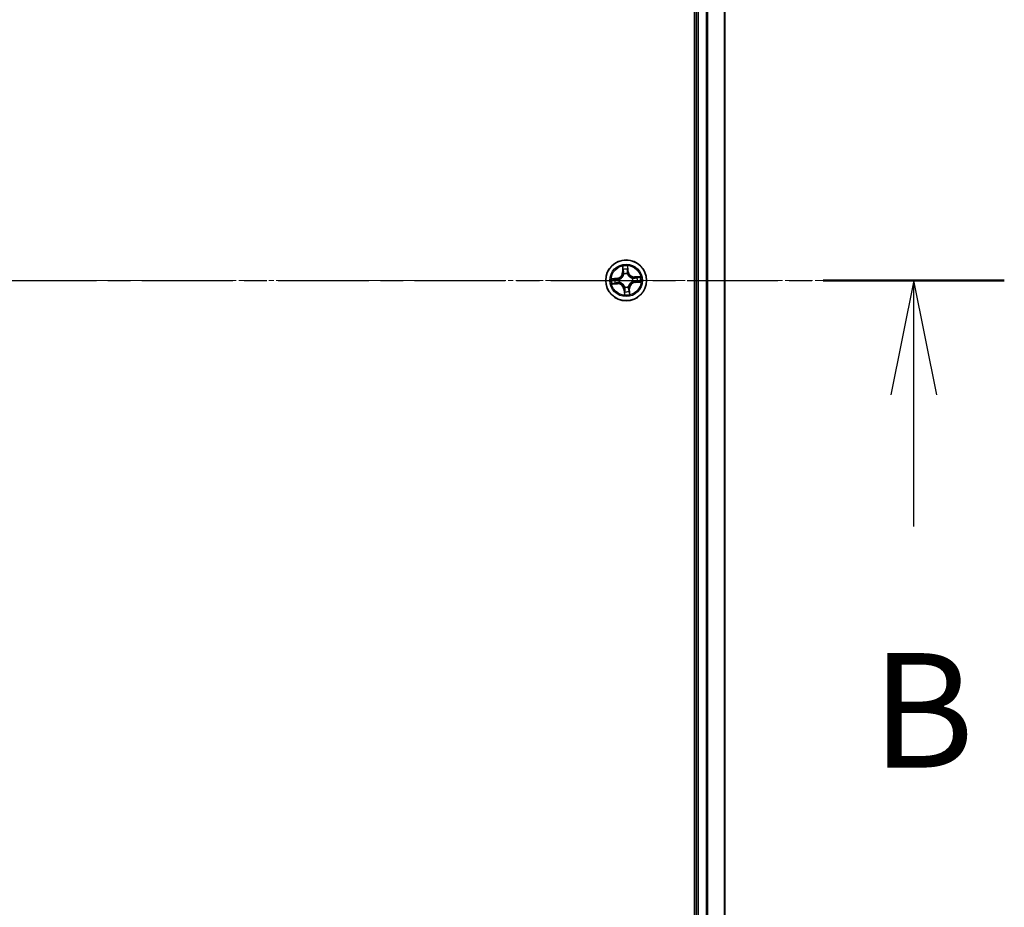
# Model space of a CAD drawing. Units: millimetres. Extents: x 7 to 8855, y 4 to 1830.
# Drawn here: x 1420 to 1560, y 1076 to 1202 of the extents above; entities that cross this region are included whole.
import ezdxf

# ---------------------------------------------------------------- set-up
doc = ezdxf.new("R2010")
doc.units = ezdxf.units.MM
doc.header["$LTSCALE"] = 0.5
doc.linetypes.add('CHAIN', pattern=[0.3543, 0.2362, -0.0295, 0.0591, -0.0295])
for name, color, linetype, lineweight in [('Centerline (ISO)', 131, 'Continuous', 18), ('Section Line (ISO)', 7, 'CHAIN', 25), ('Visible (ISO)', 7, 'Continuous', 35), ('Visible Narrow (ISO)', 7, 'Continuous', 25)]:
    doc.layers.add(name, color=color, linetype=linetype, lineweight=lineweight)
doc.styles.add('Note Text (TK)', font='MS PGothic.ttf')

# ---------------------------------------------------------------- blocks, each defined once
blk = doc.blocks.new('2dTransSection1')
at = {"layer": 'Section Line (ISO)', "linetype": 'CHAIN', "ltscale": 16.806396}
blk.add_line((134.474, 186.643), (221.791, 186.643), dxfattribs=at)
at = {"layer": 'Section Line (ISO)', "linetype": 'Continuous', "lineweight": 50}
blk.add_line((217.837, 186.643), (221.791, 186.643), dxfattribs=at)
at = {"layer": 'Section Line (ISO)', "linetype": 'Continuous'}
for p, q in [((219.814, 186.643), (219.314, 184.143)), ((219.814, 184.143), (219.814, 186.643)), ((220.314, 184.143), (219.814, 186.643)), ((219.814, 181.266), (219.814, 184.143))]:
    blk.add_line(p, q, dxfattribs=at)
at = {"layer": 'Section Line (ISO)', "insert": (218.894, 175.222), "char_height": 2.5, "attachment_point": 7, "style": 'Note Text (TK)'}
blk.add_mtext('B', dxfattribs=at)

msp = doc.modelspace()

# ---------------------------------------------------------------- linework, layer by layer
at = {"layer": 'Centerline (ISO)', "linetype": 'CHAIN', "ltscale": 23.990969}
msp.add_line((1006.2646, 1165.1801), (1536.6255, 1165.1801), dxfattribs=at)
at = {"layer": 'Visible (ISO)'}
for p, q in [((1516.1451, 1360.1801), (1516.1451, 970.1801)), ((1516.4451, 1355.1801), (1516.4451, 975.1801)), ((1520.4451, 975.1801), (1520.4451, 1355.1801))]:
    msp.add_line(p, q, dxfattribs=at)
msp.add_circle((1506.4451, 1165.1801), 2.9, dxfattribs=at)
at = {"layer": 'Visible Narrow (ISO)'}
for p, q in [((1516.7451, 975.1801), (1516.7451, 1355.1801)), ((1517.8046, 1355.1801), (1517.8046, 975.1801)), ((1518.035, 975.1801), (1518.035, 1355.1801)), ((1520.3755, 1355.1801), (1520.3755, 975.1801)), ((1505.9091, 1167.1692), (1505.952, 1166.3908)), ((1506.0017, 1166.3935), (1505.952, 1166.3908)), ((1506.0017, 1166.3935), (1505.9748, 1166.8829)), ((1506.0017, 1166.3935), (1506.0743, 1166.3975)), ((1506.1382, 1166.0765), (1506.1313, 1166.0967)), ((1506.6231, 1166.1324), (1506.6192, 1166.1115)), ((1506.7084, 1166.4448), (1506.636, 1166.4383)), ((1506.6643, 1166.933), (1506.7084, 1166.4448)), ((1506.758, 1166.4493), (1506.6879, 1167.2258)), ((1506.7084, 1166.4448), (1506.758, 1166.4493)), ((1505.1759, 1165.493), (1504.3994, 1165.423)), ((1504.4559, 1164.6442), (1505.2344, 1164.6871)), ((1504.6922, 1165.3994), (1505.1803, 1165.4434)), ((1505.2317, 1164.7368), (1504.7423, 1164.7098)), ((1505.1803, 1165.4434), (1505.1759, 1165.493)), ((1505.1803, 1165.4434), (1505.1869, 1165.3711)), ((1505.2317, 1164.7368), (1505.2277, 1164.8093)), ((1505.2317, 1164.7368), (1505.2344, 1164.6871)), ((1505.4928, 1165.3581), (1505.5137, 1165.3542)), ((1505.5486, 1164.8733), (1505.5285, 1164.8664)), ((1507.3415, 1165.487), (1507.3617, 1165.4939)), ((1507.3974, 1165.0021), (1507.3764, 1165.006)), ((1508.4342, 1165.7161), (1507.6557, 1165.6732)), ((1507.6585, 1165.6234), (1507.6557, 1165.6732)), ((1507.6585, 1165.6234), (1508.1479, 1165.6504)), ((1507.6585, 1165.6234), (1507.6625, 1165.5509)), ((1507.7098, 1164.9168), (1507.7033, 1164.9892)), ((1508.1979, 1164.9608), (1507.7098, 1164.9168)), ((1507.7098, 1164.9168), (1507.7143, 1164.8672)), ((1507.7143, 1164.8672), (1508.4908, 1164.9372)), ((1506.1818, 1163.9154), (1506.1321, 1163.9109)), ((1506.1321, 1163.9109), (1506.2022, 1163.1344)), ((1506.1818, 1163.9154), (1506.2541, 1163.9219)), ((1506.2258, 1163.4272), (1506.1818, 1163.9154)), ((1506.2671, 1164.2278), (1506.271, 1164.2488)), ((1506.7519, 1164.2837), (1506.7588, 1164.2635)), ((1506.8884, 1163.9667), (1506.8159, 1163.9627)), ((1506.8884, 1163.9667), (1506.9381, 1163.9695)), ((1506.8884, 1163.9667), (1506.9154, 1163.4773)), ((1506.981, 1163.191), (1506.9381, 1163.9695))]:
    msp.add_line(p, q, dxfattribs=at)
for radius in [2.8677, 2.3092, 2.1415]:
    msp.add_circle((1506.4451, 1165.1801), radius, dxfattribs=at)
for centre, radius, start, end in [((1505.0991, 1166.3438), 0.8542, 275.154692, 3.154692), ((1505.0991, 1166.3438), 0.904, 275.154692, 3.154692), ((1506.4451, 1165.1801), 2.0601, 83.229273, 105.08011), ((1506.4451, 1165.1801), 1.6122, 83.847171, 104.462213), ((1506.4451, 1165.1801), 0.9688, 79.412736, 108.896648), ((1506.4451, 1165.1801), 0.9475, 79.412736, 108.896648), ((1507.6087, 1166.5261), 0.904, 185.154692, 273.154692), ((1507.6087, 1166.5261), 0.8542, 185.154692, 273.154692), ((1506.4451, 1165.1801), 2.0601, 173.229273, 195.08011), ((1506.4451, 1165.1801), 1.6122, 173.847171, 194.462213), ((1505.2814, 1163.8342), 0.904, 5.154692, 93.154692), ((1505.2814, 1163.8342), 0.8542, 5.154692, 93.154692), ((1506.4451, 1165.1801), 0.9688, 169.412736, 198.896648), ((1506.4451, 1165.1801), 0.9475, 169.412736, 198.896648), ((1507.791, 1164.0165), 0.904, 95.154692, 183.154692), ((1507.791, 1164.0165), 0.8542, 95.154692, 183.154692), ((1506.4451, 1165.1801), 0.9475, 349.412736, 18.896648), ((1506.4451, 1165.1801), 0.9688, 349.412736, 18.896648), ((1506.4451, 1165.1801), 1.6122, 353.847171, 14.462213), ((1506.4451, 1165.1801), 2.0601, 353.229273, 15.08011), ((1506.4451, 1165.1801), 2.0601, 263.229273, 285.08011), ((1506.4451, 1165.1801), 0.9688, 259.412736, 288.896648), ((1506.4451, 1165.1801), 0.9475, 259.412736, 288.896648), ((1506.4451, 1165.1801), 1.6122, 263.847171, 284.462213)]:
    msp.add_arc(centre, radius, start, end, dxfattribs=at)
for centre, major_axis, ratio, start_param, end_param in [((1506.0245, 1166.8856), (-0.0497, -0.0056), 0.54850665, 4.7835784, 6.17876057), ((1506.0536, 1166.6978), (-0.0487, -0.0115), 0.89574018, 4.73044269, 6.08586581), ((1506.124, 1166.4003), (-0.0487, -0.0115), 0.89572054, 4.73483766, 6.08588361), ((1506.1458, 1166.0543), (-0.0497, 0.0055), 0.87684642, 5.10328313, 6.10089396), ((1506.1458, 1166.0543), (-0.0487, 0.0114), 0.41070123, 4.96449783, 6.18744952), ((1506.5864, 1166.4338), (0.0498, -0.0044), 0.89572054, 0.1973017, 1.54834765), ((1506.6147, 1166.9285), (0.05, 0.0016), 0.54850665, 0.10442473, 1.4996069), ((1506.6131, 1166.7385), (0.0498, -0.0044), 0.89574018, 0.19731949, 1.55274262), ((1506.6148, 1166.0884), (0.0465, 0.0183), 0.41070123, 0.09573579, 1.31868747), ((1506.6148, 1166.0884), (0.0484, 0.0126), 0.87684641, 0.18229136, 1.17990219), ((1504.6967, 1165.3498), (-0.0016, 0.05), 0.54850665, 0.10442473, 1.4996069), ((1504.7395, 1164.7596), (0.0056, -0.0497), 0.54850665, 4.7835784, 6.17876057), ((1504.8867, 1165.3481), (0.0044, 0.0498), 0.89574018, 0.19731949, 1.55274262), ((1504.9273, 1164.7887), (0.0115, -0.0487), 0.89574018, 4.73044269, 6.08586581), ((1505.1913, 1165.3215), (0.0044, 0.0498), 0.89572054, 0.1973017, 1.54834765), ((1505.2249, 1164.8591), (0.0115, -0.0487), 0.89572054, 4.73483766, 6.08588361), ((1505.5368, 1165.3499), (-0.0126, 0.0484), 0.87684641, 0.18229136, 1.17990219), ((1505.5368, 1165.3499), (-0.0183, 0.0465), 0.41070123, 0.09573579, 1.31868747), ((1505.5709, 1164.8809), (-0.0055, -0.0497), 0.87684642, 5.10328313, 6.10089396), ((1505.5709, 1164.8809), (-0.0114, -0.0487), 0.41070123, 4.96449783, 6.18744952), ((1507.3193, 1165.4794), (0.0055, 0.0497), 0.87684642, 5.10328313, 6.10089396), ((1507.3193, 1165.4794), (0.0114, 0.0487), 0.41070123, 4.96449783, 6.18744952), ((1507.3533, 1165.0103), (0.0183, -0.0465), 0.41070123, 0.09573579, 1.31868747), ((1507.3533, 1165.0103), (0.0126, -0.0484), 0.87684641, 0.18229136, 1.17990219), ((1507.6652, 1165.5012), (-0.0115, 0.0487), 0.89572054, 4.73483766, 6.08588361), ((1507.6988, 1165.0388), (-0.0044, -0.0498), 0.89572054, 0.1973017, 1.54834765), ((1507.9628, 1165.5716), (-0.0115, 0.0487), 0.89574018, 4.73044269, 6.08586581), ((1508.0034, 1165.0121), (-0.0044, -0.0498), 0.89574018, 0.19731949, 1.55274262), ((1508.1506, 1165.6007), (-0.0056, 0.0497), 0.54850665, 4.7835784, 6.17876057), ((1508.1935, 1165.0104), (0.0016, -0.05), 0.54850665, 0.10442473, 1.4996069), ((1506.2754, 1163.4317), (-0.05, -0.0016), 0.54850665, 0.10442473, 1.4996069), ((1506.2771, 1163.6218), (-0.0498, 0.0044), 0.89574018, 0.19731949, 1.55274262), ((1506.2753, 1164.2718), (-0.0484, -0.0126), 0.87684641, 0.18229136, 1.17990219), ((1506.2753, 1164.2718), (-0.0465, -0.0183), 0.41070123, 0.09573579, 1.31868747), ((1506.3037, 1163.9264), (-0.0498, 0.0044), 0.89572054, 0.1973017, 1.54834765), ((1506.7443, 1164.3059), (0.0487, -0.0114), 0.41070123, 4.96449783, 6.18744952), ((1506.7443, 1164.3059), (0.0497, -0.0055), 0.87684642, 5.10328313, 6.10089396), ((1506.7661, 1163.96), (0.0487, 0.0115), 0.89572054, 4.73483766, 6.08588361), ((1506.8365, 1163.6624), (0.0487, 0.0115), 0.89574018, 4.73044269, 6.08586581), ((1506.8656, 1163.4746), (0.0497, 0.0056), 0.54850665, 4.7835784, 6.17876057)]:
    msp.add_ellipse(centre, major_axis=major_axis, ratio=ratio, start_param=start_param, end_param=end_param, dxfattribs=at)
for points, knots in [([(1505.5137, 1165.3542), (1505.5292, 1165.3605), (1505.5446, 1165.3672), (1505.6377, 1165.4106), (1505.7136, 1165.4579), (1505.8296, 1165.5544), (1505.8723, 1165.5963), (1505.9114, 1165.6415), (1505.9505, 1165.6867), (1505.9857, 1165.7351), (1506.0645, 1165.8638), (1506.1003, 1165.9457), (1506.1298, 1166.0441), (1506.1342, 1166.0603), (1506.1382, 1166.0765)], [-0.174866013, -0.174866013, -0.174866013, -0.174866013, -0.16940495, -0.16940495, -0.141674077, -0.141674077, -0.124342281, -0.124342281, -0.124342281, -0.107010485, -0.107010485, -0.079279611, -0.079279611, -0.073818549, -0.073818549, -0.073818549, -0.073818549]), ([(1506.0978, 1166.0676), (1506.0942, 1166.0522), (1506.0903, 1166.0368), (1506.0637, 1165.9434), (1506.0314, 1165.8659), (1505.9597, 1165.7454), (1505.9275, 1165.7004), (1505.8915, 1165.6587), (1505.8554, 1165.617), (1505.8156, 1165.5787), (1505.7067, 1165.4904), (1505.6347, 1165.4471), (1505.5461, 1165.4074), (1505.5314, 1165.4012), (1505.5167, 1165.3955)], [0.073818549, 0.073818549, 0.073818549, 0.073818549, 0.079279611, 0.079279611, 0.107010485, 0.107010485, 0.124342281, 0.124342281, 0.124342281, 0.141674077, 0.141674077, 0.16940495, 0.16940495, 0.174866013, 0.174866013, 0.174866013, 0.174866013]), ([(1506.0179, 1166.9124), (1506.0164, 1166.9274), (1506.0132, 1166.9427), (1506.0018, 1166.9829), (1505.9918, 1167.0079), (1505.9702, 1167.0551), (1505.9589, 1167.0774), (1505.9347, 1167.123), (1505.9219, 1167.1462), (1505.9091, 1167.1692)], [0, 0, 0, 0, 0.0059340385, 0.0059340385, 0.0154285, 0.0154285, 0.0237449879, 0.0237449879, 0.0323943032, 0.0323943032, 0.0323943032, 0.0323943032]), ([(1505.9091, 1167.1692), (1505.9165, 1167.1434), (1505.924, 1167.1173), (1505.9381, 1167.0663), (1505.9448, 1167.0414), (1505.9576, 1166.9886), (1505.9637, 1166.9608), (1505.9711, 1166.9163), (1505.9734, 1166.8994), (1505.9748, 1166.8829)], [-0.0323943032, -0.0323943032, -0.0323943032, -0.0323943032, -0.0237449879, -0.0237449879, -0.0154285, -0.0154285, -0.0059340385, -0.0059340385, 0, 0, 0, 0]), ([(1505.9748, 1166.8829), (1505.9793, 1166.8428), (1505.9841, 1166.8062), (1505.9939, 1166.7428), (1505.9989, 1166.716), (1506.0039, 1166.6951)], [0, 0, 0, 0, 0.014491423, 0.014491423, 0.0289828459, 0.0289828459, 0.0289828459, 0.0289828459]), ([(1506.0039, 1166.6951), (1506.0156, 1166.6455), (1506.0274, 1166.5959), (1506.0508, 1166.4967), (1506.0625, 1166.4471), (1506.0743, 1166.3975)], [0, 0, 0, 0, 0.0343899271, 0.0343899271, 0.0687798542, 0.0687798542, 0.0687798542, 0.0687798542]), ([(1506.0424, 1166.7412), (1506.038, 1166.7602), (1506.0336, 1166.7846), (1506.0254, 1166.8424), (1506.0215, 1166.8758), (1506.0179, 1166.9124)], [-0.0289828459, -0.0289828459, -0.0289828459, -0.0289828459, -0.014491423, -0.014491423, 0, 0, 0, 0]), ([(1506.1126, 1166.4436), (1506.1009, 1166.4932), (1506.0892, 1166.5428), (1506.0658, 1166.642), (1506.0541, 1166.6916), (1506.0424, 1166.7412)], [-0.0687798542, -0.0687798542, -0.0687798542, -0.0687798542, -0.0343899271, -0.0343899271, 0, 0, 0, 0]), ([(1506.0743, 1166.3975), (1506.0908, 1166.3301), (1506.1005, 1166.261), (1506.1034, 1166.1497), (1506.1021, 1166.1092), (1506.0978, 1166.0676)], [0, 0, 0, 0, 0.0491206273, 0.0491206273, 0.0764653604, 0.0764653604, 0.0764653604, 0.0764653604]), ([(1506.1313, 1166.0967), (1506.137, 1166.1405), (1506.1393, 1166.1831), (1506.1384, 1166.3), (1506.1293, 1166.3727), (1506.1126, 1166.4436)], [-0.0764653604, -0.0764653604, -0.0764653604, -0.0764653604, -0.0491206273, -0.0491206273, 0, 0, 0, 0]), ([(1506.5914, 1166.4784), (1506.5852, 1166.4058), (1506.5866, 1166.3326), (1506.6027, 1166.2168), (1506.6111, 1166.175), (1506.6231, 1166.1324)], [-0.0982412545, -0.0982412545, -0.0982412545, -0.0982412545, -0.0491206273, -0.0491206273, -0.0217758941, -0.0217758941, -0.0217758941, -0.0217758941]), ([(1506.6179, 1166.783), (1506.6135, 1166.7322), (1506.609, 1166.6815), (1506.6002, 1166.5799), (1506.5958, 1166.5291), (1506.5914, 1166.4784)], [-0.0687798542, -0.0687798542, -0.0687798542, -0.0687798542, -0.0343899271, -0.0343899271, 0, 0, 0, 0]), ([(1506.6879, 1167.2258), (1506.6766, 1167.1958), (1506.6652, 1167.1654), (1506.6415, 1167.097), (1506.6298, 1167.0593), (1506.6187, 1166.9997), (1506.6164, 1166.9773), (1506.6174, 1166.956)], [-0.0003383294, -0.0003383294, -0.0003383294, -0.0003383294, 0.0102009359, 0.0102009359, 0.0236501899, 0.0236501899, 0.0320559737, 0.0320559737, 0.0320559737, 0.0320559737]), ([(1506.6174, 1166.956), (1506.6191, 1166.9195), (1506.6201, 1166.8861), (1506.6203, 1166.8276), (1506.6195, 1166.8026), (1506.6179, 1166.783)], [-0.0289828459, -0.0289828459, -0.0289828459, -0.0289828459, -0.0145850634, -0.0145850634, 0, 0, 0, 0]), ([(1506.6192, 1166.1115), (1506.6255, 1166.096), (1506.6322, 1166.0806), (1506.6756, 1165.9875), (1506.7229, 1165.9116), (1506.8194, 1165.7956), (1506.8612, 1165.7529), (1506.9065, 1165.7138), (1506.9517, 1165.6747), (1507, 1165.6395), (1507.1287, 1165.5607), (1507.2106, 1165.5249), (1507.309, 1165.4954), (1507.3253, 1165.491), (1507.3415, 1165.487)], [-0.174866013, -0.174866013, -0.174866013, -0.174866013, -0.16940495, -0.16940495, -0.141674077, -0.141674077, -0.124342281, -0.124342281, -0.124342281, -0.107010485, -0.107010485, -0.079279611, -0.079279611, -0.073818549, -0.073818549, -0.073818549, -0.073818549]), ([(1506.6604, 1166.1085), (1506.6502, 1166.1491), (1506.643, 1166.1889), (1506.6299, 1166.2994), (1506.6294, 1166.3693), (1506.636, 1166.4383)], [0.0217758941, 0.0217758941, 0.0217758941, 0.0217758941, 0.0491206273, 0.0491206273, 0.0982412545, 0.0982412545, 0.0982412545, 0.0982412545]), ([(1506.636, 1166.4383), (1506.6405, 1166.4891), (1506.6449, 1166.5399), (1506.6538, 1166.6414), (1506.6582, 1166.6922), (1506.6627, 1166.7429)], [0, 0, 0, 0, 0.0343899271, 0.0343899271, 0.0687798542, 0.0687798542, 0.0687798542, 0.0687798542]), ([(1507.3326, 1165.5274), (1507.3171, 1165.531), (1507.3017, 1165.5349), (1507.2083, 1165.5615), (1507.1308, 1165.5938), (1507.0103, 1165.6654), (1506.9654, 1165.6976), (1506.9237, 1165.7337), (1506.882, 1165.7698), (1506.8436, 1165.8096), (1506.7553, 1165.9185), (1506.7121, 1165.9905), (1506.6724, 1166.0791), (1506.6662, 1166.0937), (1506.6604, 1166.1085)], [0.073818549, 0.073818549, 0.073818549, 0.073818549, 0.079279611, 0.079279611, 0.107010485, 0.107010485, 0.124342281, 0.124342281, 0.124342281, 0.141674077, 0.141674077, 0.16940495, 0.16940495, 0.174866013, 0.174866013, 0.174866013, 0.174866013]), ([(1506.6627, 1166.7429), (1506.6646, 1166.7645), (1506.6656, 1166.7919), (1506.6662, 1166.8562), (1506.6657, 1166.8929), (1506.6643, 1166.933)], [0, 0, 0, 0, 0.0145850634, 0.0145850634, 0.0289828459, 0.0289828459, 0.0289828459, 0.0289828459]), ([(1506.6643, 1166.933), (1506.6629, 1166.9564), (1506.6631, 1166.9808), (1506.666, 1167.0456), (1506.6702, 1167.0865), (1506.6791, 1167.1605), (1506.6835, 1167.1933), (1506.6879, 1167.2258)], [-0.0320559737, -0.0320559737, -0.0320559737, -0.0320559737, -0.0236501899, -0.0236501899, -0.0102009359, -0.0102009359, 0.0003383294, 0.0003383294, 0.0003383294, 0.0003383294]), ([(1504.6922, 1165.3994), (1504.6688, 1165.398), (1504.6444, 1165.3981), (1504.5796, 1165.4011), (1504.5387, 1165.4052), (1504.4646, 1165.4141), (1504.4318, 1165.4186), (1504.3994, 1165.423)], [-0.0320559737, -0.0320559737, -0.0320559737, -0.0320559737, -0.0236501899, -0.0236501899, -0.0102009359, -0.0102009359, 0.0003383294, 0.0003383294, 0.0003383294, 0.0003383294]), ([(1504.3994, 1165.423), (1504.4294, 1165.4117), (1504.4597, 1165.4002), (1504.5282, 1165.3765), (1504.5659, 1165.3649), (1504.6254, 1165.3538), (1504.6479, 1165.3514), (1504.6692, 1165.3525)], [-0.0003383294, -0.0003383294, -0.0003383294, -0.0003383294, 0.0102009359, 0.0102009359, 0.0236501899, 0.0236501899, 0.0320559737, 0.0320559737, 0.0320559737, 0.0320559737]), ([(1504.7128, 1164.7529), (1504.6978, 1164.7515), (1504.6825, 1164.7483), (1504.6422, 1164.7368), (1504.6173, 1164.7268), (1504.57, 1164.7052), (1504.5478, 1164.6939), (1504.5022, 1164.6698), (1504.479, 1164.6569), (1504.4559, 1164.6442)], [0, 0, 0, 0, 0.0059340385, 0.0059340385, 0.0154285, 0.0154285, 0.0237449879, 0.0237449879, 0.0323943032, 0.0323943032, 0.0323943032, 0.0323943032]), ([(1504.4559, 1164.6442), (1504.4818, 1164.6516), (1504.5079, 1164.6591), (1504.5589, 1164.6732), (1504.5838, 1164.6798), (1504.6366, 1164.6927), (1504.6644, 1164.6987), (1504.7089, 1164.7062), (1504.7258, 1164.7084), (1504.7423, 1164.7098)], [-0.0323943032, -0.0323943032, -0.0323943032, -0.0323943032, -0.0237449879, -0.0237449879, -0.0154285, -0.0154285, -0.0059340385, -0.0059340385, 0, 0, 0, 0]), ([(1504.6692, 1165.3525), (1504.7057, 1165.3542), (1504.7391, 1165.3551), (1504.7976, 1165.3553), (1504.8226, 1165.3546), (1504.8422, 1165.3529)], [-0.0289828459, -0.0289828459, -0.0289828459, -0.0289828459, -0.0145850634, -0.0145850634, 0, 0, 0, 0]), ([(1504.8822, 1165.3977), (1504.8607, 1165.3996), (1504.8332, 1165.4007), (1504.769, 1165.4012), (1504.7323, 1165.4007), (1504.6922, 1165.3994)], [0, 0, 0, 0, 0.0145850634, 0.0145850634, 0.0289828459, 0.0289828459, 0.0289828459, 0.0289828459]), ([(1504.884, 1164.7775), (1504.865, 1164.773), (1504.8406, 1164.7687), (1504.7827, 1164.7604), (1504.7494, 1164.7565), (1504.7128, 1164.7529)], [-0.0289828459, -0.0289828459, -0.0289828459, -0.0289828459, -0.014491423, -0.014491423, 0, 0, 0, 0]), ([(1504.7423, 1164.7098), (1504.7824, 1164.7144), (1504.819, 1164.7192), (1504.8824, 1164.729), (1504.9092, 1164.734), (1504.9301, 1164.7389)], [0, 0, 0, 0, 0.014491423, 0.014491423, 0.0289828459, 0.0289828459, 0.0289828459, 0.0289828459]), ([(1504.8422, 1165.3529), (1504.893, 1165.3485), (1504.9437, 1165.3441), (1505.0453, 1165.3353), (1505.0961, 1165.3309), (1505.1468, 1165.3265)], [-0.0687798542, -0.0687798542, -0.0687798542, -0.0687798542, -0.0343899271, -0.0343899271, 0, 0, 0, 0]), ([(1505.1869, 1165.3711), (1505.1361, 1165.3755), (1505.0853, 1165.38), (1504.9838, 1165.3888), (1504.933, 1165.3933), (1504.8822, 1165.3977)], [0, 0, 0, 0, 0.0343899271, 0.0343899271, 0.0687798542, 0.0687798542, 0.0687798542, 0.0687798542]), ([(1505.1816, 1164.8477), (1505.132, 1164.836), (1505.0824, 1164.8243), (1504.9832, 1164.8009), (1504.9336, 1164.7892), (1504.884, 1164.7775)], [-0.0687798542, -0.0687798542, -0.0687798542, -0.0687798542, -0.0343899271, -0.0343899271, 0, 0, 0, 0]), ([(1504.9301, 1164.7389), (1504.9797, 1164.7507), (1505.0293, 1164.7624), (1505.1285, 1164.7859), (1505.1781, 1164.7976), (1505.2277, 1164.8093)], [0, 0, 0, 0, 0.0343899271, 0.0343899271, 0.0687798542, 0.0687798542, 0.0687798542, 0.0687798542]), ([(1505.1468, 1165.3265), (1505.2194, 1165.3202), (1505.2926, 1165.3217), (1505.4084, 1165.3377), (1505.4502, 1165.3462), (1505.4928, 1165.3581)], [-0.0982412545, -0.0982412545, -0.0982412545, -0.0982412545, -0.0491206273, -0.0491206273, -0.0217758941, -0.0217758941, -0.0217758941, -0.0217758941]), ([(1505.5285, 1164.8664), (1505.4846, 1164.872), (1505.4421, 1164.8744), (1505.3251, 1164.8735), (1505.2525, 1164.8644), (1505.1816, 1164.8477)], [-0.0764653604, -0.0764653604, -0.0764653604, -0.0764653604, -0.0491206273, -0.0491206273, 0, 0, 0, 0]), ([(1505.5167, 1165.3955), (1505.4761, 1165.3852), (1505.4362, 1165.3781), (1505.3258, 1165.3649), (1505.2559, 1165.3644), (1505.1869, 1165.3711)], [0.0217758941, 0.0217758941, 0.0217758941, 0.0217758941, 0.0491206273, 0.0491206273, 0.0982412545, 0.0982412545, 0.0982412545, 0.0982412545]), ([(1505.2277, 1164.8093), (1505.295, 1164.8259), (1505.3642, 1164.8355), (1505.4754, 1164.8385), (1505.5159, 1164.8371), (1505.5576, 1164.8329)], [0, 0, 0, 0, 0.0491206273, 0.0491206273, 0.0764653604, 0.0764653604, 0.0764653604, 0.0764653604]), ([(1506.271, 1164.2488), (1506.2647, 1164.2642), (1506.258, 1164.2796), (1506.2146, 1164.3728), (1506.1673, 1164.4486), (1506.0708, 1164.5646), (1506.0289, 1164.6074), (1505.9837, 1164.6464), (1505.9385, 1164.6855), (1505.8901, 1164.7208), (1505.7614, 1164.7995), (1505.6795, 1164.8354), (1505.5811, 1164.8648), (1505.5649, 1164.8693), (1505.5486, 1164.8733)], [-0.174866013, -0.174866013, -0.174866013, -0.174866013, -0.16940495, -0.16940495, -0.141674077, -0.141674077, -0.124342281, -0.124342281, -0.124342281, -0.107010485, -0.107010485, -0.079279611, -0.079279611, -0.073818549, -0.073818549, -0.073818549, -0.073818549]), ([(1505.5576, 1164.8329), (1505.573, 1164.8293), (1505.5884, 1164.8253), (1505.6818, 1164.7988), (1505.7593, 1164.7664), (1505.8798, 1164.6948), (1505.9247, 1164.6626), (1505.9665, 1164.6265), (1506.0082, 1164.5905), (1506.0465, 1164.5507), (1506.1348, 1164.4418), (1506.178, 1164.3698), (1506.2178, 1164.2812), (1506.2239, 1164.2665), (1506.2297, 1164.2518)], [0.073818549, 0.073818549, 0.073818549, 0.073818549, 0.079279611, 0.079279611, 0.107010485, 0.107010485, 0.124342281, 0.124342281, 0.124342281, 0.141674077, 0.141674077, 0.16940495, 0.16940495, 0.174866013, 0.174866013, 0.174866013, 0.174866013]), ([(1507.3764, 1165.006), (1507.3609, 1164.9997), (1507.3455, 1164.993), (1507.2524, 1164.9496), (1507.1765, 1164.9023), (1507.0606, 1164.8058), (1507.0178, 1164.7639), (1506.9787, 1164.7187), (1506.9397, 1164.6735), (1506.9044, 1164.6252), (1506.8257, 1164.4965), (1506.7898, 1164.4145), (1506.7603, 1164.3161), (1506.7559, 1164.2999), (1506.7519, 1164.2837)], [-0.174866013, -0.174866013, -0.174866013, -0.174866013, -0.16940495, -0.16940495, -0.141674077, -0.141674077, -0.124342281, -0.124342281, -0.124342281, -0.107010485, -0.107010485, -0.079279611, -0.079279611, -0.073818549, -0.073818549, -0.073818549, -0.073818549]), ([(1506.7923, 1164.2926), (1506.7959, 1164.308), (1506.7999, 1164.3235), (1506.8264, 1164.4169), (1506.8587, 1164.4944), (1506.9304, 1164.6149), (1506.9626, 1164.6598), (1506.9987, 1164.7015), (1507.0347, 1164.7432), (1507.0745, 1164.7816), (1507.1834, 1164.8699), (1507.2554, 1164.9131), (1507.344, 1164.9528), (1507.3587, 1164.959), (1507.3734, 1164.9648)], [0.073818549, 0.073818549, 0.073818549, 0.073818549, 0.079279611, 0.079279611, 0.107010485, 0.107010485, 0.124342281, 0.124342281, 0.124342281, 0.141674077, 0.141674077, 0.16940495, 0.16940495, 0.174866013, 0.174866013, 0.174866013, 0.174866013]), ([(1507.6625, 1165.5509), (1507.5951, 1165.5343), (1507.5259, 1165.5247), (1507.4147, 1165.5218), (1507.3742, 1165.5231), (1507.3326, 1165.5274)], [0, 0, 0, 0, 0.0491206273, 0.0491206273, 0.0764653604, 0.0764653604, 0.0764653604, 0.0764653604]), ([(1507.3617, 1165.4939), (1507.4055, 1165.4882), (1507.4481, 1165.4859), (1507.565, 1165.4868), (1507.6377, 1165.4959), (1507.7085, 1165.5126)], [-0.0764653604, -0.0764653604, -0.0764653604, -0.0764653604, -0.0491206273, -0.0491206273, 0, 0, 0, 0]), ([(1507.3734, 1164.9648), (1507.414, 1164.975), (1507.4539, 1164.9822), (1507.5644, 1164.9953), (1507.6342, 1164.9958), (1507.7033, 1164.9892)], [0.0217758941, 0.0217758941, 0.0217758941, 0.0217758941, 0.0491206273, 0.0491206273, 0.0982412545, 0.0982412545, 0.0982412545, 0.0982412545]), ([(1507.7433, 1165.0337), (1507.6708, 1165.04), (1507.5975, 1165.0386), (1507.4817, 1165.0225), (1507.4399, 1165.014), (1507.3974, 1165.0021)], [-0.0982412545, -0.0982412545, -0.0982412545, -0.0982412545, -0.0491206273, -0.0491206273, -0.0217758941, -0.0217758941, -0.0217758941, -0.0217758941]), ([(1507.96, 1165.6213), (1507.9105, 1165.6096), (1507.8609, 1165.5978), (1507.7617, 1165.5744), (1507.7121, 1165.5626), (1507.6625, 1165.5509)], [0, 0, 0, 0, 0.0343899271, 0.0343899271, 0.0687798542, 0.0687798542, 0.0687798542, 0.0687798542]), ([(1507.7033, 1164.9892), (1507.754, 1164.9847), (1507.8048, 1164.9803), (1507.9064, 1164.9714), (1507.9571, 1164.967), (1508.0079, 1164.9625)], [0, 0, 0, 0, 0.0343899271, 0.0343899271, 0.0687798542, 0.0687798542, 0.0687798542, 0.0687798542]), ([(1507.7085, 1165.5126), (1507.7581, 1165.5243), (1507.8077, 1165.536), (1507.907, 1165.5593), (1507.9566, 1165.571), (1508.0062, 1165.5827)], [-0.0687798542, -0.0687798542, -0.0687798542, -0.0687798542, -0.0343899271, -0.0343899271, 0, 0, 0, 0]), ([(1508.048, 1165.0073), (1507.9972, 1165.0117), (1507.9464, 1165.0161), (1507.8449, 1165.0249), (1507.7941, 1165.0293), (1507.7433, 1165.0337)], [-0.0687798542, -0.0687798542, -0.0687798542, -0.0687798542, -0.0343899271, -0.0343899271, 0, 0, 0, 0]), ([(1508.1479, 1165.6504), (1508.1077, 1165.6459), (1508.0711, 1165.6411), (1508.0077, 1165.6313), (1507.9809, 1165.6262), (1507.96, 1165.6213)], [0, 0, 0, 0, 0.014491423, 0.014491423, 0.0289828459, 0.0289828459, 0.0289828459, 0.0289828459]), ([(1508.0062, 1165.5827), (1508.0252, 1165.5872), (1508.0496, 1165.5915), (1508.1074, 1165.5998), (1508.1408, 1165.6037), (1508.1774, 1165.6073)], [-0.0289828459, -0.0289828459, -0.0289828459, -0.0289828459, -0.014491423, -0.014491423, 0, 0, 0, 0]), ([(1508.0079, 1164.9625), (1508.0294, 1164.9606), (1508.0569, 1164.9595), (1508.1212, 1164.959), (1508.1578, 1164.9595), (1508.1979, 1164.9608)], [0, 0, 0, 0, 0.0145850634, 0.0145850634, 0.0289828459, 0.0289828459, 0.0289828459, 0.0289828459]), ([(1508.2209, 1165.0078), (1508.1844, 1165.006), (1508.151, 1165.0051), (1508.0925, 1165.0049), (1508.0675, 1165.0057), (1508.048, 1165.0073)], [-0.0289828459, -0.0289828459, -0.0289828459, -0.0289828459, -0.0145850634, -0.0145850634, 0, 0, 0, 0]), ([(1508.4342, 1165.7161), (1508.4083, 1165.7087), (1508.3823, 1165.7012), (1508.3313, 1165.6871), (1508.3063, 1165.6804), (1508.2536, 1165.6676), (1508.2258, 1165.6615), (1508.1812, 1165.6541), (1508.1643, 1165.6518), (1508.1479, 1165.6504)], [-0.0323943032, -0.0323943032, -0.0323943032, -0.0323943032, -0.0237449879, -0.0237449879, -0.0154285, -0.0154285, -0.0059340385, -0.0059340385, 0, 0, 0, 0]), ([(1508.1774, 1165.6073), (1508.1924, 1165.6088), (1508.2077, 1165.612), (1508.2479, 1165.6234), (1508.2729, 1165.6334), (1508.3201, 1165.655), (1508.3424, 1165.6663), (1508.3879, 1165.6905), (1508.4111, 1165.7033), (1508.4342, 1165.7161)], [0, 0, 0, 0, 0.0059340385, 0.0059340385, 0.0154285, 0.0154285, 0.0237449879, 0.0237449879, 0.0323943032, 0.0323943032, 0.0323943032, 0.0323943032]), ([(1508.1979, 1164.9608), (1508.2213, 1164.9623), (1508.2458, 1164.9621), (1508.3106, 1164.9592), (1508.3514, 1164.955), (1508.4255, 1164.9461), (1508.4583, 1164.9416), (1508.4908, 1164.9372)], [-0.0320559737, -0.0320559737, -0.0320559737, -0.0320559737, -0.0236501899, -0.0236501899, -0.0102009359, -0.0102009359, 0.0003383294, 0.0003383294, 0.0003383294, 0.0003383294]), ([(1508.4908, 1164.9372), (1508.4607, 1164.9486), (1508.4304, 1164.96), (1508.3619, 1164.9837), (1508.3243, 1164.9953), (1508.2647, 1165.0065), (1508.2422, 1165.0088), (1508.2209, 1165.0078)], [-0.0003383294, -0.0003383294, -0.0003383294, -0.0003383294, 0.0102009359, 0.0102009359, 0.0236501899, 0.0236501899, 0.0320559737, 0.0320559737, 0.0320559737, 0.0320559737]), ([(1506.2258, 1163.4272), (1506.2272, 1163.4039), (1506.227, 1163.3794), (1506.2241, 1163.3146), (1506.22, 1163.2738), (1506.211, 1163.1997), (1506.2066, 1163.1669), (1506.2022, 1163.1344)], [-0.0320559737, -0.0320559737, -0.0320559737, -0.0320559737, -0.0236501899, -0.0236501899, -0.0102009359, -0.0102009359, 0.0003383294, 0.0003383294, 0.0003383294, 0.0003383294]), ([(1506.2022, 1163.1344), (1506.2135, 1163.1645), (1506.225, 1163.1948), (1506.2487, 1163.2632), (1506.2603, 1163.3009), (1506.2714, 1163.3605), (1506.2737, 1163.3829), (1506.2727, 1163.4043)], [-0.0003383294, -0.0003383294, -0.0003383294, -0.0003383294, 0.0102009359, 0.0102009359, 0.0236501899, 0.0236501899, 0.0320559737, 0.0320559737, 0.0320559737, 0.0320559737]), ([(1506.2275, 1163.6173), (1506.2256, 1163.5958), (1506.2245, 1163.5683), (1506.224, 1163.504), (1506.2245, 1163.4673), (1506.2258, 1163.4272)], [0, 0, 0, 0, 0.0145850634, 0.0145850634, 0.0289828459, 0.0289828459, 0.0289828459, 0.0289828459]), ([(1506.2541, 1163.9219), (1506.2497, 1163.8711), (1506.2452, 1163.8204), (1506.2363, 1163.7188), (1506.2319, 1163.6681), (1506.2275, 1163.6173)], [0, 0, 0, 0, 0.0343899271, 0.0343899271, 0.0687798542, 0.0687798542, 0.0687798542, 0.0687798542]), ([(1506.2297, 1164.2518), (1506.2399, 1164.2112), (1506.2471, 1164.1713), (1506.2603, 1164.0608), (1506.2608, 1163.991), (1506.2541, 1163.9219)], [0.0217758941, 0.0217758941, 0.0217758941, 0.0217758941, 0.0491206273, 0.0491206273, 0.0982412545, 0.0982412545, 0.0982412545, 0.0982412545]), ([(1506.2987, 1163.8819), (1506.305, 1163.9544), (1506.3035, 1164.0276), (1506.2875, 1164.1435), (1506.279, 1164.1852), (1506.2671, 1164.2278)], [-0.0982412545, -0.0982412545, -0.0982412545, -0.0982412545, -0.0491206273, -0.0491206273, -0.0217758941, -0.0217758941, -0.0217758941, -0.0217758941]), ([(1506.2727, 1163.4043), (1506.271, 1163.4408), (1506.27, 1163.4742), (1506.2698, 1163.5327), (1506.2706, 1163.5576), (1506.2723, 1163.5772)], [-0.0289828459, -0.0289828459, -0.0289828459, -0.0289828459, -0.0145850634, -0.0145850634, 0, 0, 0, 0]), ([(1506.2723, 1163.5772), (1506.2767, 1163.628), (1506.2811, 1163.6788), (1506.2899, 1163.7803), (1506.2943, 1163.8311), (1506.2987, 1163.8819)], [-0.0687798542, -0.0687798542, -0.0687798542, -0.0687798542, -0.0343899271, -0.0343899271, 0, 0, 0, 0]), ([(1506.7588, 1164.2635), (1506.7532, 1164.2197), (1506.7508, 1164.1771), (1506.7517, 1164.0602), (1506.7608, 1163.9875), (1506.7775, 1163.9167)], [-0.0764653604, -0.0764653604, -0.0764653604, -0.0764653604, -0.0491206273, -0.0491206273, 0, 0, 0, 0]), ([(1506.7775, 1163.9167), (1506.7892, 1163.8671), (1506.8009, 1163.8174), (1506.8243, 1163.7182), (1506.836, 1163.6686), (1506.8477, 1163.619)], [-0.0687798542, -0.0687798542, -0.0687798542, -0.0687798542, -0.0343899271, -0.0343899271, 0, 0, 0, 0]), ([(1506.8159, 1163.9627), (1506.7993, 1164.0301), (1506.7897, 1164.0993), (1506.7867, 1164.2105), (1506.7881, 1164.251), (1506.7923, 1164.2926)], [0, 0, 0, 0, 0.0491206273, 0.0491206273, 0.0764653604, 0.0764653604, 0.0764653604, 0.0764653604]), ([(1506.8862, 1163.6651), (1506.8745, 1163.7147), (1506.8628, 1163.7643), (1506.8393, 1163.8635), (1506.8276, 1163.9131), (1506.8159, 1163.9627)], [0, 0, 0, 0, 0.0343899271, 0.0343899271, 0.0687798542, 0.0687798542, 0.0687798542, 0.0687798542]), ([(1506.8477, 1163.619), (1506.8521, 1163.6), (1506.8565, 1163.5756), (1506.8647, 1163.5178), (1506.8687, 1163.4844), (1506.8722, 1163.4478)], [-0.0289828459, -0.0289828459, -0.0289828459, -0.0289828459, -0.014491423, -0.014491423, 0, 0, 0, 0]), ([(1506.8722, 1163.4478), (1506.8737, 1163.4328), (1506.8769, 1163.4175), (1506.8884, 1163.3773), (1506.8984, 1163.3523), (1506.92, 1163.3051), (1506.9313, 1163.2828), (1506.9554, 1163.2373), (1506.9683, 1163.214), (1506.981, 1163.191)], [0, 0, 0, 0, 0.0059340385, 0.0059340385, 0.0154285, 0.0154285, 0.0237449879, 0.0237449879, 0.0323943032, 0.0323943032, 0.0323943032, 0.0323943032]), ([(1506.9154, 1163.4773), (1506.9108, 1163.5175), (1506.906, 1163.554), (1506.8962, 1163.6174), (1506.8912, 1163.6442), (1506.8862, 1163.6651)], [0, 0, 0, 0, 0.014491423, 0.014491423, 0.0289828459, 0.0289828459, 0.0289828459, 0.0289828459]), ([(1506.981, 1163.191), (1506.9736, 1163.2168), (1506.9661, 1163.2429), (1506.952, 1163.2939), (1506.9454, 1163.3189), (1506.9325, 1163.3716), (1506.9265, 1163.3994), (1506.919, 1163.444), (1506.9167, 1163.4609), (1506.9154, 1163.4773)], [-0.0323943032, -0.0323943032, -0.0323943032, -0.0323943032, -0.0237449879, -0.0237449879, -0.0154285, -0.0154285, -0.0059340385, -0.0059340385, 0, 0, 0, 0])]:
    msp.add_open_spline(points, degree=3, knots=knots, dxfattribs=at)

# ---------------------------------------------------------------- block references
at = {"layer": 'Section Line (ISO)', "xscale": 6.5, "yscale": 6.5, "zscale": 6.5}
msp.add_blockref('2dTransSection1', (118.5, -48), dxfattribs=at)

doc.saveas('drawing.dxf')
